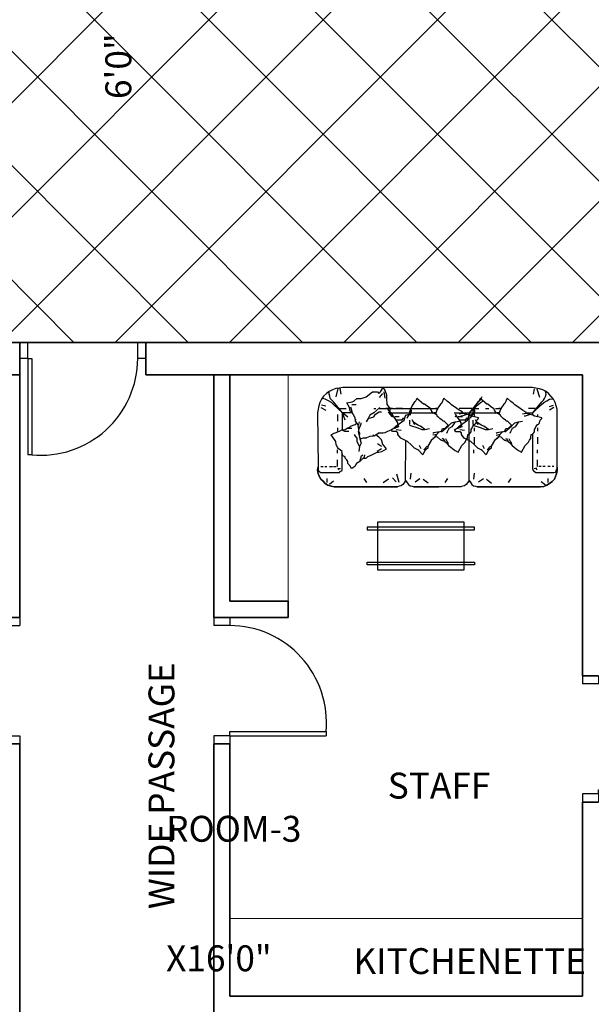
# Model space of a CAD drawing. Units: inches. Extents: x 132383 to 136296, y 19173 to 20900.
# Drawn here: x 133414 to 133591, y 20362 to 20666 of the extents above; entities that cross this region are included whole.
import ezdxf

# ---------------------------------------------------------------- set-up
doc = ezdxf.new("R2010")
doc.units = ezdxf.units.IN
doc.header["$MEASUREMENT"] = 0
for name, color, linetype, lineweight, true_color in [('A-Door', 7, 'Continuous', 25, 0x998b75), ('A-Hatch', 7, 'Continuous', 9, 0xadadad), ('A-Wall', 7, 'Continuous', 35, 0xe06c3e)]:
    doc.layers.add(name, color=color, linetype=linetype, lineweight=lineweight, true_color=true_color)
doc.layers.add('A-Dropline', color=8, linetype='Continuous', lineweight=5)
doc.layers.add('A-Text', color=252, linetype='Continuous', lineweight=25)
doc.layers.add('A-FURNITURE', color=35, linetype='Continuous')
doc.styles.get("Standard").update_dxf_attribs({"font": 'arial.ttf', "height": 12})

# ---------------------------------------------------------------- blocks, each defined once
blk = doc.blocks.new('D1')
for p, q in [((78341.38, 19846.48), (78341.38, 19876.27)), ((78341.38, 19876.27), (78342.62, 19876.27)), ((78342.62, 19846.48), (78342.62, 19876.25)), ((78306.11, 19846.48), (78308.59, 19846.48)), ((78306.11, 19846.48), (78306.11, 19841.51)), ((78308.59, 19846.48), (78308.59, 19841.51)), ((78342.62, 19846.48), (78341.38, 19846.48)), ((78342.62, 19846.48), (78342.62, 19841.51)), ((78342.62, 19846.48), (78345.11, 19846.48)), ((78345.11, 19846.48), (78345.11, 19841.51)), ((78306.11, 19841.51), (78308.59, 19841.51)), ((78342.62, 19841.51), (78345.11, 19841.51))]:
    blk.add_line(p, q)
blk.add_arc((78338.61, 19846.37), 30.02, 84.7063, 179.8051)
blk = doc.blocks.new('sofa 3')
for p, q in [((-36.1875, 33.5625), (-37.125, 33.1875)), ((-37.125, 33.1875), (-36.1875, 33.5625)), ((-35.0625, 33.75), (-36.1875, 33.5625)), ((-36.1875, 33.5625), (-35.0625, 33.75)), ((-13.5, 33.75), (-35.0625, 33.75)), ((-35.0625, 33.75), (-13.5, 33.75)), ((-21.9375, 33.75), (-13.5, 33.75)), ((-13.5, 33.75), (-21.9375, 33.75)), ((-12.9375, 33.5625), (-13.5, 33.75)), ((-12.9375, 33.5625), (-13.5, 33.75)), ((-12.9375, 33.5625), (-13.5, 33.75)), ((-12.9375, 33.5625), (-13.5, 33.75)), ((-12.1875, 33.375), (-12.9375, 33.5625)), ((-12.1875, 33.375), (-12.9375, 33.5625)), ((-12.1875, 33.375), (-12.9375, 33.5625)), ((-12.1875, 33.375), (-12.9375, 33.5625)), ((-9.1875, 33.375), (-8.4375, 33.5625)), ((-9.1875, 33.375), (-8.4375, 33.5625)), ((-9.1875, 33.375), (-8.4375, 33.5625)), ((-9.1875, 33.375), (-8.4375, 33.5625)), ((-8.4375, 33.5625), (-7.875, 33.75)), ((-8.4375, 33.5625), (-7.875, 33.75)), ((-8.4375, 33.5625), (-7.875, 33.75)), ((-8.4375, 33.5625), (-7.875, 33.75)), ((-7.875, 33.75), (8.0625, 33.75)), ((8.0625, 33.75), (-0.375, 33.75)), ((-0.375, 33.75), (8.0625, 33.75)), ((8.0625, 33.75), (-0.375, 33.75)), ((8.625, 33.5625), (8.0625, 33.75)), ((8.625, 33.5625), (8.0625, 33.75)), ((8.625, 33.5625), (8.0625, 33.75)), ((8.625, 33.5625), (8.0625, 33.75)), ((9.375, 33.375), (8.625, 33.5625)), ((9.375, 33.375), (8.625, 33.5625)), ((9.375, 33.375), (8.625, 33.5625)), ((9.375, 33.375), (8.625, 33.5625)), ((12.375, 33.375), (13.125, 33.5625)), ((12.375, 33.375), (13.125, 33.5625)), ((12.375, 33.375), (13.125, 33.5625)), ((12.375, 33.375), (13.125, 33.5625)), ((13.125, 33.5625), (13.6875, 33.75)), ((13.125, 33.5625), (13.6875, 33.75)), ((13.125, 33.5625), (13.6875, 33.75)), ((13.125, 33.5625), (13.6875, 33.75)), ((13.6875, 33.75), (35.25, 33.75)), ((35.25, 33.75), (13.6875, 33.75)), ((35.25, 33.75), (36.1875, 33.5625)), ((36.1875, 33.5625), (35.25, 33.75)), ((36.1875, 33.5625), (37.3125, 33.1875)), ((37.3125, 33.1875), (36.1875, 33.5625)), ((-40.125, 30.1875), (-40.5, 29.25)), ((-40.5, 29.25), (-40.125, 30.1875)), ((-39.75, 31.125), (-40.125, 30.1875)), ((-40.125, 30.1875), (-39.75, 31.125)), ((-39, 31.875), (-39.75, 31.125)), ((-39.75, 31.125), (-39, 31.875)), ((-38.0625, 32.625), (-39, 31.875)), ((-39, 31.875), (-38.0625, 32.625)), ((-37.125, 33.1875), (-38.0625, 32.625)), ((-38.0625, 32.625), (-37.125, 33.1875)), ((-37.5, 30.9375), (-37.5, 32.25)), ((-35.25, 31.875), (-36.75, 33)), ((-24.9375, 30.9375), (-24, 32.25)), ((-16.6875, 31.125), (-18.375, 32.4375)), ((-13.875, 32.0625), (-15.5625, 30.9375)), ((-12.375, 31.125), (-12.5625, 29.0625)), ((-11.625, 33), (-12.1875, 33.375)), ((-11.625, 33), (-12.1875, 33.375)), ((-11.625, 33), (-12.1875, 33.375)), ((-11.625, 33), (-12.1875, 33.375)), ((-11.25, 32.4375), (-11.625, 33)), ((-11.25, 32.4375), (-11.625, 33)), ((-11.25, 32.4375), (-11.625, 33)), ((-11.25, 32.4375), (-11.625, 33)), ((-10.875, 31.875), (-11.25, 32.4375)), ((-10.875, 31.875), (-11.25, 32.4375)), ((-10.875, 31.875), (-11.25, 32.4375)), ((-10.6875, 31.5938), (-11.25, 32.4375)), ((-10.6875, 31.5938), (-10.125, 32.4375)), ((-10.6875, 31.5938), (-10.6875, 8.625)), ((-10.5, 31.875), (-10.125, 32.4375)), ((-10.5, 31.875), (-10.125, 32.4375)), ((-10.5, 31.875), (-10.125, 32.4375)), ((-10.125, 32.4375), (-9.75, 33)), ((-10.125, 32.4375), (-9.75, 33)), ((-10.125, 32.4375), (-9.75, 33)), ((-10.125, 32.4375), (-9.75, 33)), ((-9.75, 33), (-9.1875, 33.375)), ((-9.75, 33), (-9.1875, 33.375)), ((-9.75, 33), (-9.1875, 33.375)), ((-9.75, 33), (-9.1875, 33.375)), ((-3.375, 30.9375), (-2.4375, 32.25)), ((4.875, 31.125), (3.1875, 32.4375)), ((7.6875, 32.0625), (6, 30.9375)), ((9.1875, 31.125), (9, 29.0625)), ((9.9375, 33), (9.375, 33.375)), ((9.9375, 33), (9.375, 33.375)), ((9.9375, 33), (9.375, 33.375)), ((9.9375, 33), (9.375, 33.375)), ((10.3125, 32.4375), (9.9375, 33)), ((10.3125, 32.4375), (9.9375, 33)), ((10.3125, 32.4375), (9.9375, 33)), ((10.3125, 32.4375), (9.9375, 33)), ((10.6875, 31.875), (10.3125, 32.4375)), ((10.6875, 31.875), (10.3125, 32.4375)), ((10.6875, 31.875), (10.3125, 32.4375)), ((10.875, 31.5938), (10.3125, 32.4375)), ((10.875, 31.5938), (11.4375, 32.4375)), ((10.875, 31.5938), (10.875, 18)), ((11.0625, 31.875), (11.4375, 32.4375)), ((11.0625, 31.875), (11.4375, 32.4375)), ((11.0625, 31.875), (11.4375, 32.4375)), ((11.4375, 32.4375), (11.8125, 33)), ((11.4375, 32.4375), (11.8125, 33)), ((11.4375, 32.4375), (11.8125, 33)), ((11.4375, 32.4375), (11.8125, 33)), ((11.8125, 33), (12.375, 33.375)), ((11.8125, 33), (12.375, 33.375)), ((11.8125, 33), (12.375, 33.375)), ((11.8125, 33), (12.375, 33.375)), ((13.125, 32.25), (13.875, 29.4375)), ((14.0625, 32.0625), (15.375, 30.75)), ((16.6875, 31.125), (18.5625, 32.4375)), ((25.125, 30.9375), (24.1875, 32.25)), ((35.4375, 31.875), (36.75, 33)), ((37.3125, 33.1875), (38.25, 32.625)), ((38.25, 32.625), (37.3125, 33.1875)), ((37.6875, 30.9375), (37.6875, 32.25)), ((38.25, 32.625), (39, 31.875)), ((39, 31.875), (38.25, 32.625)), ((39, 31.875), (39.75, 31.125)), ((39.75, 31.125), (39, 31.875)), ((39.75, 31.125), (40.3125, 30.1875)), ((40.3125, 30.1875), (39.75, 31.125)), ((40.3125, 30.1875), (40.6875, 29.25)), ((40.6875, 29.25), (40.3125, 30.1875)), ((-40.5, 29.25), (-40.6875, 28.125)), ((-40.6875, 28.125), (-40.5, 29.25)), ((-40.6875, 27), (-40.6875, 28.125)), ((-40.6875, 28.125), (-40.6875, 27)), ((-40.5, 27.9375), (-40.6875, 27.5625)), ((-40.6875, 27.5625), (-40.6875, 27)), ((-40.6875, 27), (-40.6875, 8.625)), ((-40.6875, 27), (-40.6875, 8.625)), ((-40.3125, 28.3125), (-40.5, 27.9375)), ((-40.125, 28.6875), (-40.3125, 28.3125)), ((-39.5625, 28.875), (-40.125, 28.6875)), ((-39.1875, 28.875), (-39.5625, 28.875)), ((-39.5625, 26.8125), (-39, 26.8125)), ((-38.8125, 28.875), (-39.1875, 28.875)), ((-34.125, 28.875), (-38.8125, 28.875)), ((-38.25, 26.8125), (-37.5, 26.8125)), ((-36.5625, 26.8125), (-35.8125, 26.8125)), ((-35.25, 26.8125), (-34.5, 26.8125)), ((-33.75, 28.875), (-34.125, 28.875)), ((-33.9375, 26.8125), (-33.9375, 24.5625)), ((-33.375, 28.875), (-33.75, 28.875)), ((-33.75, 27.5625), (-33.5625, 27.9375)), ((-33.75, 27.375), (-32.8125, 27.5625)), ((-33, 28.5), (-33.375, 28.875)), ((-32.625, 28.3125), (-33, 28.5)), ((-32.4375, 27.9375), (-32.625, 28.3125)), ((-32.25, 27.5625), (-32.4375, 27.9375)), ((-32.25, 27), (-32.25, 27.5625)), ((-32.25, 15.75), (-32.25, 27)), ((27.5625, 25.875), (28.125, 26.8125)), ((28.125, 26.8125), (29.25, 27.5625)), ((29.25, 27.5625), (29.4375, 27.375)), ((29.4375, 27.375), (29.625, 26.8125)), ((29.625, 26.8125), (30.5625, 25.875)), ((32.625, 28.3125), (32.4375, 27.9375)), ((32.4375, 27.9375), (32.4375, 27.5625)), ((32.4375, 27.5625), (32.4375, 27)), ((32.4375, 27), (32.4375, 22.5)), ((33, 28.5), (32.625, 28.3125)), ((33.375, 28.875), (33, 28.5)), ((33.9375, 27.375), (33, 27.5625)), ((33.75, 28.875), (33.375, 28.875)), ((33.9375, 27.5625), (33.5625, 27.9375)), ((34.3125, 28.875), (33.75, 28.875)), ((34.125, 26.8125), (34.125, 24.5625)), ((38.8125, 28.875), (34.3125, 28.875)), ((35.4375, 26.8125), (34.5, 26.8125)), ((36.75, 26.8125), (35.8125, 26.8125)), ((38.4375, 26.8125), (37.6875, 26.8125)), ((39.375, 28.875), (38.8125, 28.875)), ((39.75, 26.8125), (39, 26.8125)), ((39.75, 28.875), (39.375, 28.875)), ((40.125, 28.6875), (39.75, 28.875)), ((40.5, 28.3125), (40.125, 28.6875)), ((40.6875, 27.9375), (40.5, 28.3125)), ((40.6875, 29.25), (40.875, 28.125)), ((40.875, 28.125), (40.6875, 29.25)), ((40.875, 28.125), (40.6875, 27)), ((40.6875, 27), (40.875, 28.125)), ((40.6875, 27.5625), (40.6875, 27.9375)), ((40.6875, 27), (40.6875, 27.5625)), ((40.875, 8.625), (40.6875, 27)), ((40.875, 8.625), (40.6875, 27)), ((23.8125, 23.4375), (22.875, 23.0625)), ((24.375, 24), (23.8125, 23.4375)), ((25.3125, 24), (24.375, 24)), ((24.9375, 22.875), (25.125, 24)), ((25.125, 24), (25.3125, 24)), ((25.3125, 24), (26.4375, 25.125)), ((26.4375, 25.125), (25.875, 23.25)), ((26.4375, 25.125), (27, 25.5)), ((27, 25.5), (27.5625, 25.875)), ((30.5625, 25.875), (30.5625, 25.5)), ((30.5625, 25.5), (30.5625, 25.125)), ((30.5625, 25.125), (30.9375, 24.5625)), ((30.9375, 24.5625), (31.5, 24)), ((31.5, 24), (31.5, 23.625)), ((31.5, 23.625), (32.25, 23.25)), ((-33.9375, 22.3125), (-33.9375, 21.1875)), ((-28.5, 21.9375), (-29.8125, 19.6875)), ((-27.5625, 21.375), (-28.5, 21.9375)), ((-27.1875, 21.1875), (-27.5625, 21.375)), ((-26.0625, 20.25), (-27.1875, 21.1875)), ((-25.3125, 19.6875), (-26.0625, 20.25)), ((-18.1875, 20.625), (-17.25, 21.375)), ((-18.1875, 19.875), (-18.1875, 20.625)), ((-16.875, 21.1875), (-18, 19.875)), ((-17.25, 21.375), (-16.5, 22.875)), ((-16.5, 22.875), (-15.1875, 21.375)), ((-15.9375, 20.8125), (-15.375, 19.6875)), ((-15.1875, 21.375), (-14.8125, 21.1875)), ((-14.8125, 21.1875), (-13.6875, 20.625)), ((-13.6875, 20.625), (-12.5625, 19.5)), ((-12.375, 22.3125), (-12.375, 21.1875)), ((-6.9375, 21.9375), (-8.25, 19.6875)), ((-6, 21.375), (-6.9375, 21.9375)), ((-5.625, 21.1875), (-6, 21.375)), ((-4.5, 20.25), (-5.625, 21.1875)), ((-3.75, 19.6875), (-4.5, 20.25)), ((3.375, 20.625), (4.3125, 21.375)), ((3.375, 19.875), (3.375, 20.625)), ((4.6875, 21.1875), (3.5625, 19.875)), ((4.3125, 21.375), (5.0625, 22.875)), ((5.0625, 22.875), (6.375, 21.375)), ((5.625, 20.8125), (6.1875, 19.6875)), ((6.375, 21.375), (6.75, 21.1875)), ((6.75, 21.1875), (7.875, 20.625)), ((7.875, 20.625), (9, 19.5)), ((18.9375, 21.75), (17.4375, 20.8125)), ((17.4375, 20.8125), (18.75, 19.125)), ((20.0625, 21.9375), (18.9375, 21.75)), ((19.125, 20.8125), (20.625, 21.75)), ((20.625, 21.9375), (20.0625, 21.9375)), ((22.875, 23.0625), (20.625, 21.9375)), ((23.4375, 23.25), (23.4375, 23.25)), ((25.875, 23.25), (25.5, 22.875)), ((26.625, 20.0625), (26.8125, 21.75)), ((32.25, 23.25), (32.625, 21.9375)), ((32.625, 21.9375), (32.4375, 21.75)), ((32.4375, 21.75), (33.1875, 21.1875)), ((33.1875, 21.1875), (33.75, 20.8125)), ((33.75, 20.8125), (34.125, 20.25)), ((34.125, 22.3125), (34.125, 21.1875)), ((34.125, 20.25), (34.5, 19.5)), ((-33.9375, 16.875), (-33.9375, 19.125)), ((-31.6875, 16.875), (-31.875, 15.9375)), ((-31.3125, 17.8125), (-31.6875, 17.25)), ((-31.6875, 17.25), (-31.6875, 16.875)), ((-30.9375, 18.5625), (-31.3125, 17.8125)), ((-30, 19.5), (-30.9375, 18.5625)), ((-29.8125, 19.6875), (-30, 19.5)), ((-25.3125, 19.6875), (-25.125, 18.75)), ((-24.5625, 18.75), (-25.3125, 19.6875)), ((-25.125, 18.75), (-24.75, 18.375)), ((-24.75, 18.375), (-24.375, 17.4375)), ((-24, 18.375), (-24.5625, 18.75)), ((-23.4375, 17.4375), (-24, 18.375)), ((-24, 18.375), (-22.875, 18)), ((-23.0625, 17.25), (-23.4375, 17.4375)), ((-22.875, 18), (-22.5, 17.8125)), ((-22.5, 17.8125), (-21.5625, 16.875)), ((-21.5625, 16.875), (-20.4375, 16.6875)), ((-21.1875, 15.9375), (-20.625, 16.875)), ((-20.625, 16.875), (-20.25, 17.25)), ((-20.25, 17.25), (-19.3125, 18)), ((-20.0625, 17.25), (-19.875, 17.25)), ((-19.3125, 18), (-18.1875, 19.875)), ((-12.5625, 19.5), (-11.25, 18.375)), ((-12.375, 16.875), (-12.375, 19.125)), ((-11.25, 18.375), (-9, 17.25)), ((-10.125, 16.875), (-10.3125, 15.9375)), ((-9.75, 17.8125), (-10.125, 17.25)), ((-10.125, 17.25), (-10.125, 16.875)), ((-9.375, 18.5625), (-9.75, 17.8125)), ((-8.4375, 19.5), (-9.375, 18.5625)), ((-9, 17.25), (-8.0625, 15.9375)), ((-8.25, 19.6875), (-8.4375, 19.5)), ((-3.75, 19.6875), (-3.5625, 18.75)), ((-3, 18.75), (-3.75, 19.6875)), ((-3.5625, 18.75), (-3.1875, 18.375)), ((-3.1875, 18.375), (-2.8125, 17.4375)), ((-2.4375, 18.375), (-3, 18.75)), ((-1.875, 17.4375), (-2.4375, 18.375)), ((-2.4375, 18.375), (-1.3125, 18)), ((-1.5, 17.25), (-1.875, 17.4375)), ((-1.3125, 18), (-0.9375, 17.8125)), ((-0.9375, 17.8125), (0, 16.875)), ((0, 16.875), (1.125, 16.6875)), ((0.375, 15.9375), (0.9375, 16.875)), ((0.9375, 16.875), (1.3125, 17.25)), ((1.3125, 17.25), (2.25, 18)), ((1.5, 17.25), (1.6875, 17.25)), ((2.25, 18), (3.375, 19.875)), ((9, 19.5), (10.3125, 18.375)), ((10.3125, 18.375), (12.5625, 17.25)), ((12.5625, 17.25), (13.5, 15.9375)), ((18.75, 19.125), (18.75, 18.9375)), ((18.75, 18.9375), (19.125, 17.8125)), ((19.125, 20.0625), (20.4375, 19.125)), ((19.125, 17.8125), (20.0625, 16.875)), ((20.0625, 16.875), (21, 16.125)), ((23.0625, 16.6875), (23.625, 16.875)), ((23.625, 16.875), (24.1875, 17.0625)), ((24.1875, 17.0625), (24.375, 17.25)), ((24.375, 17.25), (25.3125, 17.25)), ((25.3125, 17.25), (26.0625, 17.4375)), ((26.0625, 18.9375), (26.625, 20.0625)), ((26.4375, 17.4375), (26.0625, 18.9375)), ((26.0625, 17.4375), (26.25, 17.4375)), ((26.25, 17.4375), (26.625, 16.5)), ((27, 15), (26.4375, 17.4375)), ((26.625, 20.0625), (27.375, 18.375)), ((27.375, 18.375), (27.375, 17.25)), ((27.375, 17.25), (27.9375, 16.5)), ((34.5, 19.5), (34.6875, 18.375)), ((34.6875, 18.375), (34.875, 18)), ((34.875, 18), (36.1875, 16.125)), ((-33.9375, 13.6875), (-33.9375, 14.8125)), ((-33.1875, 13.875), (-33.375, 13.3125)), ((-33, 14.25), (-33.1875, 13.875)), ((-32.25, 15.9375), (-33, 15)), ((-33, 15), (-33, 14.25)), ((-31.875, 15.9375), (-32.25, 15.9375)), ((-26.4375, 13.3125), (-25.3125, 13.875)), ((-25.3125, 13.875), (-24.75, 15)), ((-22.875, 15), (-25.125, 13.125)), ((-24, 13.875), (-25.125, 12.75)), ((-24.75, 15), (-24.5625, 15.5625)), ((-23.25, 13.875), (-24, 13.875)), ((-22.875, 14.8125), (-23.25, 13.875)), ((-22.125, 15), (-22.875, 14.8125)), ((-21.1875, 15.9375), (-22.125, 15)), ((-22.125, 15), (-20.25, 15.375)), ((-20.8125, 15.9375), (-21.1875, 15.9375)), ((-19.875, 16.125), (-20.8125, 15.9375)), ((-20.25, 15.375), (-19.875, 15.5625)), ((-17.25, 14.25), (-18.75, 13.875)), ((-16.125, 14.25), (-17.25, 14.25)), ((-17.25, 14.25), (-15.75, 13.125)), ((-14.8125, 13.6875), (-16.125, 14.25)), ((-12, 12.75), (-14.8125, 13.6875)), ((-12.375, 13.6875), (-12.375, 14.8125)), ((-11.625, 13.875), (-11.8125, 13.3125)), ((-11.4375, 14.25), (-11.625, 13.875)), ((-10.6875, 15.9375), (-11.4375, 15)), ((-11.4375, 15), (-11.4375, 14.25)), ((-10.3125, 15.9375), (-10.6875, 15.9375)), ((-7.5, 14.25), (-9.1875, 14.4375)), ((-8.25, 13.3125), (-5.8125, 14.25)), ((-6.9375, 13.875), (-8.25, 12.75)), ((-8.0625, 15.9375), (-8.0625, 15.375)), ((-8.0625, 15.375), (-7.5, 15)), ((-7.5, 15), (-6.1875, 15)), ((-5.8125, 14.4375), (-7.3125, 13.125)), ((-6.1875, 15), (-5.8125, 14.4375)), ((-5.8125, 14.25), (-5.625, 14.4375)), ((-4.875, 13.3125), (-3.75, 13.875)), ((-3.75, 13.875), (-3.1875, 15)), ((-1.3125, 15), (-3.5625, 13.125)), ((-2.4375, 13.875), (-3.5625, 12.75)), ((-3.1875, 15), (-3, 15.5625)), ((-1.6875, 13.875), (-2.4375, 13.875)), ((-1.3125, 14.8125), (-1.6875, 13.875)), ((-0.5625, 15), (-1.3125, 14.8125)), ((0.375, 15.9375), (-0.5625, 15)), ((-0.5625, 15), (1.3125, 15.375)), ((0.75, 15.9375), (0.375, 15.9375)), ((1.6875, 16.125), (0.75, 15.9375)), ((1.3125, 15.375), (1.6875, 15.5625)), ((4.3125, 14.25), (2.8125, 13.875)), ((5.4375, 14.25), (4.3125, 14.25)), ((4.3125, 14.25), (5.8125, 13.125)), ((6.75, 13.6875), (5.4375, 14.25)), ((9.5625, 12.75), (6.75, 13.6875)), ((14.0625, 14.25), (12.375, 14.4375)), ((13.3125, 13.3125), (15.75, 14.25)), ((14.625, 13.875), (13.3125, 12.75)), ((13.5, 15.9375), (13.5, 15.375)), ((13.5, 15.375), (14.0625, 15)), ((14.0625, 15), (15.375, 15)), ((15.75, 14.4375), (14.25, 13.125)), ((15.375, 15), (15.75, 14.4375)), ((15.75, 14.25), (15.9375, 14.4375)), ((15.9375, 14.4375), (17.0625, 15)), ((17.0625, 15), (18, 15.375)), ((18, 15.375), (18.5625, 15.5625)), ((18.5625, 15.5625), (18.9375, 15.5625)), ((18.9375, 15.5625), (20.25, 15.5625)), ((20.0625, 15.5625), (21.5625, 16.5)), ((20.25, 15.5625), (20.0625, 15.5625)), ((21.5625, 16.5), (21.9375, 16.125)), ((21.9375, 16.5), (23.0625, 16.6875)), ((21.9375, 16.125), (21.9375, 16.5)), ((26.8125, 14.25), (26.0625, 12.375)), ((26.625, 16.5), (26.4375, 15.5625)), ((26.4375, 15.5625), (26.8125, 15)), ((26.8125, 15), (26.8125, 14.25)), ((26.8125, 14.25), (27, 12.75)), ((27.9375, 16.5), (28.3125, 15.9375)), ((29.8125, 13.875), (29.25, 13.875)), ((30.75, 13.875), (29.8125, 13.875)), ((30.75, 13.875), (29.8125, 13.3125)), ((31.125, 14.8125), (30.1875, 14.8125)), ((31.5, 14.25), (30.75, 13.875)), ((31.6875, 14.8125), (31.125, 14.8125)), ((32.625, 14.4375), (31.5, 14.25)), ((32.625, 14.4375), (31.6875, 14.8125)), ((32.4375, 14.4375), (32.4375, 8.625)), ((33.375, 14.8125), (32.625, 14.4375)), ((34.875, 15.375), (33.375, 14.8125)), ((34.125, 13.6875), (34.125, 14.8125)), ((35.25, 15.5625), (34.875, 15.375)), ((36.1875, 16.125), (35.25, 15.5625)), ((-34.875, 11.0625), (-35.4375, 10.5)), ((-35.4375, 10.5), (-35.4375, 10.3125)), ((-35.4375, 10.3125), (-34.125, 9.9375)), ((-34.5, 12.1875), (-34.875, 11.0625)), ((-34.3125, 12.375), (-34.5, 12.1875)), ((-33.9375, 12.5625), (-34.3125, 12.375)), ((-33.375, 13.3125), (-33.9375, 12.5625)), ((-27.5625, 11.625), (-28.875, 11.4375)), ((-27.5625, 11.625), (-26.4375, 13.3125)), ((-26.25, 12), (-27.5625, 11.625)), ((-25.125, 13.125), (-26.25, 12)), ((-25.125, 12.75), (-24.9375, 12.5625)), ((-24.9375, 12.5625), (-24.5625, 12.1875)), ((-24.5625, 12.1875), (-23.8125, 11.4375)), ((-23.8125, 11.4375), (-23.4375, 11.4375)), ((-23.4375, 11.4375), (-23.0625, 11.0625)), ((-23.0625, 11.0625), (-22.3125, 10.5)), ((-22.3125, 10.5), (-21.75, 9.9375)), ((-15.75, 13.125), (-14.8125, 12.75)), ((-14.8125, 12.75), (-13.6875, 12)), ((-13.3125, 11.0625), (-13.875, 10.5)), ((-13.875, 10.5), (-13.875, 10.3125)), ((-13.875, 10.3125), (-12.5625, 9.9375)), ((-12.75, 10.875), (-13.6875, 12.5625)), ((-13.6875, 12), (-13.3125, 11.625)), ((-12.9375, 12.1875), (-13.3125, 11.0625)), ((-12.75, 12.375), (-12.9375, 12.1875)), ((-12.375, 12.5625), (-12.75, 12.375)), ((-11.8125, 13.3125), (-12.375, 12.5625)), ((-12, 11.0625), (-12, 12.5625)), ((-11.25, 9.9375), (-11.0625, 10.5)), ((-10.125, 11.0625), (-10.5, 9.9375)), ((-8.625, 12.1875), (-10.125, 11.0625)), ((-9.9375, 10.3125), (-9.1875, 11.25)), ((-9.1875, 11.0625), (-7.3125, 11.0625)), ((-7.3125, 13.125), (-8.625, 12.1875)), ((-7.875, 12.1875), (-8.25, 13.3125)), ((-7.875, 12), (-7.875, 12.1875)), ((-6.9375, 10.5), (-7.875, 12)), ((-6, 11.625), (-7.3125, 11.4375)), ((-6.5625, 9.9375), (-6.9375, 10.5)), ((-6, 11.625), (-4.875, 13.3125)), ((-4.6875, 12), (-6, 11.625)), ((-3.5625, 13.125), (-4.6875, 12)), ((-3.5625, 12.75), (-3.375, 12.5625)), ((-3.375, 12.5625), (-3, 12.1875)), ((-3, 12.1875), (-2.25, 11.4375)), ((-2.25, 11.4375), (-1.875, 11.4375)), ((-1.875, 11.4375), (-1.5, 11.0625)), ((-1.5, 11.0625), (-0.75, 10.5)), ((-0.75, 10.5), (-0.1875, 9.9375)), ((5.8125, 13.125), (6.75, 12.75)), ((6.75, 12.75), (7.875, 12)), ((8.8125, 10.875), (7.875, 12.5625)), ((7.875, 12), (8.25, 11.625)), ((9.5625, 11.0625), (9.5625, 12.5625)), ((10.3125, 9.9375), (10.5, 10.5)), ((11.4375, 11.0625), (11.0625, 9.9375)), ((12.9375, 12.1875), (11.4375, 11.0625)), ((11.625, 10.3125), (12.375, 11.25)), ((12.375, 11.0625), (14.25, 11.0625)), ((14.25, 13.125), (12.9375, 12.1875)), ((13.6875, 12.1875), (13.3125, 13.3125)), ((13.6875, 12), (13.6875, 12.1875)), ((14.625, 10.5), (13.6875, 12)), ((15, 9.9375), (14.625, 10.5)), ((23.625, 10.5), (21.75, 9.9375)), ((23.0625, 9.375), (23.625, 10.5)), ((23.625, 10.5), (24.375, 11.625)), ((26.0625, 12.375), (26.0625, 12)), ((26.8125, 12.5625), (26.625, 11.625)), ((27, 12.75), (26.8125, 12.5625)), ((27, 12.75), (27.5625, 12)), ((28.125, 12.5625), (27.375, 12)), ((27.5625, 12), (27.9375, 11.4375)), ((27.75, 11.0625), (27.9375, 10.875)), ((27.9375, 11.4375), (28.125, 10.3125)), ((29.625, 13.125), (28.125, 12.5625)), ((28.125, 10.3125), (29.25, 8.25)), ((29.8125, 13.3125), (29.625, 13.125)), ((30.5625, 10.125), (32.4375, 8.625)), ((31.5, 11.0625), (32.4375, 8.625)), ((34.125, 9.1875), (34.125, 11.4375)), ((-40.6875, 8.625), (-40.6875, 7.3125)), ((-40.6875, 8.625), (-40.6875, 7.3125)), ((-40.6875, 7.3125), (-40.3125, 6.1875)), ((-40.6875, 7.3125), (-40.3125, 6.1875)), ((-39.5625, 6.75), (-38.0625, 7.6875)), ((-32.4375, 8.625), (-35.4375, 4.875)), ((-32.4375, 8.625), (-35.25, 5.8125)), ((-34.125, 9.9375), (-33, 9.75)), ((-33.9375, 9.1875), (-33.9375, 9.75)), ((-33.1875, 7.125), (-30.9375, 7.125)), ((-33, 9.75), (-32.4375, 9.375)), ((-32.4375, 9.375), (-31.5, 9.1875)), ((-32.4375, 9.375), (-32.4375, 8.625)), ((-30.1875, 8.625), (-32.4375, 8.625)), ((-31.5, 9.1875), (-29.8125, 9.75)), ((-31.5, 9.1875), (-30.375, 8.8125)), ((-30.375, 8.8125), (-30, 8.8125)), ((-30.375, 8.8125), (-29.625, 8.0625)), ((-30, 8.8125), (-28.875, 9)), ((-29.625, 8.0625), (-30, 8.25)), ((-29.8125, 9.75), (-29.4375, 9.75)), ((-29.625, 8.0625), (-28.875, 7.6875)), ((-28.875, 7.6875), (-28.125, 7.125)), ((-28.6875, 7.5), (-28.6875, 7.5)), ((-28.125, 7.125), (-26.25, 5.8125)), ((-22.5, 5.625), (-21.75, 6.75)), ((-21.75, 9.9375), (-21.5625, 9.9375)), ((-21.75, 6.75), (-21.1875, 8.0625)), ((-21.5625, 9.9375), (-21.375, 9.375)), ((-21.5625, 7.125), (-20.8125, 7.125)), ((-21.375, 9.375), (-20.0625, 8.625)), ((-21.1875, 8.0625), (-20.8125, 9)), ((-21, 8.625), (-20.25, 8.625)), ((-19.6875, 7.125), (-21, 7.125)), ((-11.8125, 8.625), (-20.9625, 8.625)), ((-5.625, 8.625), (-20.9625, 8.625)), ((-20.0625, 8.625), (-20.0625, 8.8125)), ((-20.0625, 8.8125), (-19.3125, 7.6875)), ((-20.0625, 8.625), (-20.0625, 8.625)), ((-19.3125, 7.6875), (-19.125, 7.125)), ((-19.125, 7.125), (-18.75, 6.9375)), ((-18.75, 6.9375), (-18, 6.375)), ((-16.3125, 7.125), (-17.4375, 7.125)), ((-11.8125, 7.125), (-14.0625, 7.125)), ((-10.875, 8.625), (-13.875, 4.875)), ((-10.875, 8.625), (-13.6875, 5.8125)), ((-12.75, 6.375), (-12.375, 7.125)), ((-12.5625, 9.9375), (-11.4375, 9.75)), ((-12.5625, 8.0625), (-12.375, 8.625)), ((-12.375, 7.125), (-12.5625, 8.0625)), ((-12.375, 9.1875), (-12.375, 9.75)), ((-12.375, 8.625), (-12.1875, 9.375)), ((-12.375, 7.125), (-12, 8.25)), ((-12, 8.25), (-11.8125, 9)), ((-11.8125, 9), (-11.25, 9.9375)), ((-10.6875, 9.375), (-11.8125, 9)), ((-11.625, 7.125), (-9.375, 7.125)), ((-11.4375, 9.75), (-10.875, 9.375)), ((-10.875, 9.375), (-9.9375, 9.1875)), ((-10.875, 9.375), (-10.875, 8.625)), ((-8.625, 8.625), (-10.875, 8.625)), ((-10.5, 9.9375), (-10.6875, 9.375)), ((-9.9375, 9.1875), (-8.25, 9.75)), ((-9.9375, 9.1875), (-8.8125, 8.8125)), ((-9.5625, 7.125), (-8.4375, 7.125)), ((-9.5625, 7.125), (-7.3125, 7.125)), ((-8.8125, 8.8125), (-8.4375, 8.8125)), ((-8.8125, 8.8125), (-8.0625, 8.0625)), ((-8.4375, 9.9375), (-6.9375, 9.9375)), ((-8.4375, 8.8125), (-7.3125, 9)), ((-8.0625, 8.0625), (-8.4375, 8.25)), ((-8.25, 9.75), (-7.875, 9.75)), ((-8.0625, 8.0625), (-7.3125, 7.6875)), ((-7.3125, 7.6875), (-6.5625, 7.125)), ((-7.125, 7.5), (-7.125, 7.5)), ((-5.8125, 9.75), (-6.5625, 9.9375)), ((-6, 9), (-6.5625, 9.9375)), ((-6.5625, 7.125), (-4.6875, 5.8125)), ((-0.9375, 5.625), (-0.1875, 6.75)), ((-0.1875, 9.9375), (0, 9.9375)), ((-0.1875, 6.75), (0.375, 8.0625)), ((19.875, 7.125), (-0.0268, 7.125)), ((0, 9.9375), (0.1875, 9.375)), ((0, 7.125), (0.75, 7.125)), ((0.1875, 9.375), (1.5, 8.625)), ((0.375, 8.0625), (0.75, 9)), ((0.5625, 8.625), (1.3125, 8.625)), ((1.875, 7.125), (0.5625, 7.125)), ((9.75, 8.625), (0.6, 8.625)), ((15.9375, 8.625), (0.6, 8.625)), ((1.5, 8.625), (1.5, 8.8125)), ((1.5, 8.8125), (2.25, 7.6875)), ((1.5, 8.625), (1.5, 8.625)), ((2.25, 7.6875), (2.4375, 7.125)), ((2.4375, 7.125), (2.8125, 6.9375)), ((2.8125, 6.9375), (3.5625, 6.375)), ((5.25, 7.125), (4.125, 7.125)), ((9.75, 7.125), (7.5, 7.125)), ((8.8125, 6.375), (9.1875, 7.125)), ((9, 8.0625), (9.1875, 8.625)), ((9.1875, 7.125), (9, 8.0625)), ((9.1875, 8.625), (9.375, 9.375)), ((9.1875, 7.125), (9.5625, 8.25)), ((9.5625, 8.25), (9.75, 9)), ((9.75, 9), (10.3125, 9.9375)), ((10.875, 9.375), (9.75, 9)), ((11.0625, 9.9375), (10.875, 9.375)), ((12, 7.125), (13.125, 7.125)), ((12, 7.125), (14.25, 7.125)), ((13.125, 9.9375), (14.625, 9.9375)), ((15.75, 9.75), (15, 9.9375)), ((15.5625, 9), (15, 9.9375)), ((15.375, 7.125), (16.3125, 7.125)), ((16.3125, 8.25), (15.5625, 9)), ((16.3125, 9), (15.75, 9.75)), ((16.875, 8.25), (16.3125, 9)), ((16.3125, 7.125), (16.3125, 8.25)), ((16.3125, 8.25), (16.875, 7.5)), ((16.5, 6.75), (16.3125, 7.125)), ((16.5, 7.125), (17.625, 7.125)), ((17.25, 5.8125), (16.5, 6.75)), ((16.875, 7.5), (17.25, 7.125)), ((19.875, 8.25), (19.125, 8.25)), ((19.6875, 6.75), (21.75, 8.625)), ((21.1875, 9), (19.875, 8.25)), ((21.75, 7.125), (21, 7.125)), ((21.75, 9.9375), (21.1875, 9)), ((21.75, 8.625), (23.0625, 9.375)), ((29.0625, 8.625), (32.4375, 8.625)), ((29.25, 8.25), (29.8125, 8.0625)), ((29.625, 6.5625), (29.25, 8.0625)), ((29.8125, 8.0625), (30, 6.75)), ((30, 6.75), (30.9375, 5.25)), ((33.375, 7.125), (31.125, 7.125)), ((32.4375, 8.625), (35.4375, 5.8125)), ((32.4375, 8.625), (35.4375, 4.875)), ((39.75, 6.75), (38.0625, 7.6875)), ((40.5, 6.1875), (40.6875, 7.3125)), ((40.5, 6.1875), (40.6875, 7.3125)), ((40.6875, 7.3125), (40.875, 8.625)), ((40.6875, 7.3125), (40.875, 8.625)), ((-40.3125, 6.1875), (-39.9375, 5.0625)), ((-40.3125, 6.1875), (-39.9375, 5.0625)), ((-39.9375, 5.0625), (-39.375, 3.9375)), ((-39.9375, 5.0625), (-39.375, 3.9375)), ((-38.0625, 6.375), (-39.375, 6)), ((-39.375, 3.9375), (-38.625, 3)), ((-39.375, 3.9375), (-38.625, 3)), ((-38.0625, 3.9375), (-39.1875, 3.75)), ((-37.125, 4.5), (-38.0625, 3.9375)), ((-36.1875, 5.0625), (-37.125, 4.5)), ((-36.375, 3.75), (-36.75, 3)), ((-36, 4.3125), (-36.375, 3.75)), ((-35.25, 5.8125), (-36.1875, 5.0625)), ((-35.4375, 4.875), (-36, 4.3125)), ((-26.25, 5.8125), (-25.6875, 5.25)), ((-25.6875, 5.25), (-24.9375, 4.6875)), ((-24.9375, 4.6875), (-23.625, 3.5625)), ((-23.625, 3.5625), (-22.875, 5.4375)), ((-22.875, 5.4375), (-22.5, 5.625)), ((-18, 6.375), (-17.0625, 5.625)), ((-17.0625, 5.625), (-16.6875, 5.625)), ((-16.6875, 5.625), (-14.4375, 3.75)), ((-14.625, 5.0625), (-15.5625, 4.5)), ((-14.8125, 3.75), (-15.1875, 3)), ((-14.4375, 4.3125), (-14.8125, 3.75)), ((-13.6875, 5.8125), (-14.625, 5.0625)), ((-14.4375, 3.75), (-13.875, 4.875)), ((-13.875, 4.875), (-14.4375, 4.3125)), ((-13.875, 4.875), (-13.6875, 4.875)), ((-13.6875, 4.875), (-12.75, 6.375)), ((-4.6875, 5.8125), (-4.125, 5.25)), ((-4.125, 5.25), (-3.375, 4.6875)), ((-3.375, 4.6875), (-2.0625, 3.5625)), ((-2.0625, 3.5625), (-1.3125, 5.4375)), ((-1.3125, 5.4375), (-0.9375, 5.625)), ((3.5625, 6.375), (4.5, 5.625)), ((4.5, 5.625), (4.875, 5.625)), ((4.875, 5.625), (7.125, 3.75)), ((7.125, 3.75), (7.6875, 4.875)), ((7.6875, 4.875), (7.875, 4.875)), ((7.875, 4.875), (8.8125, 6.375)), ((17.4375, 3.75), (17.25, 5.8125)), ((17.4375, 2.4375), (17.4375, 3.75)), ((18.375, 1.5), (18, 3.5625)), ((18.75, 2.0625), (19.875, 3.375)), ((26.0625, 3.75), (24.375, 3.1875)), ((27.5625, 3.75), (26.0625, 3.75)), ((28.5, 4.6875), (27.5625, 3.75)), ((29.25, 5.8125), (27.75, 5.8125)), ((29.0625, 4.875), (28.5, 4.6875)), ((30.9375, 5.25), (29.0625, 4.875)), ((35.4375, 5.8125), (36.1875, 5.0625)), ((35.4375, 4.875), (36, 4.3125)), ((36, 4.3125), (36.5625, 3.75)), ((36.1875, 5.0625), (37.125, 4.5)), ((36.5625, 3.75), (36.75, 3)), ((37.125, 4.5), (38.25, 3.9375)), ((38.0625, 6.375), (39.5625, 6)), ((38.25, 3.9375), (39.1875, 3.75)), ((38.8125, 3), (39.5625, 3.9375)), ((38.8125, 3), (39.5625, 3.9375)), ((39.5625, 3.9375), (40.125, 5.0625)), ((39.5625, 3.9375), (40.125, 5.0625)), ((40.125, 5.0625), (40.5, 6.1875)), ((40.125, 5.0625), (40.5, 6.1875)), ((-38.625, 3), (-37.875, 2.0625)), ((-38.625, 3), (-37.875, 2.0625)), ((-37.875, 2.0625), (-36.9375, 1.3125)), ((-37.875, 2.0625), (-36.9375, 1.3125)), ((-36.75, 3), (-36.9375, 2.25)), ((-36.9375, 2.25), (-36.75, 1.3125)), ((-36.9375, 1.3125), (-35.8125, 0.75)), ((-36.9375, 1.3125), (-35.8125, 0.75)), ((-35.8125, 0.75), (-34.6875, 0.375)), ((-35.8125, 0.75), (-34.6875, 0.375)), ((-33.75, 0.375), (-34.6875, 3.1875)), ((-34.6875, 0.375), (-33.375, 0.1875)), ((-34.6875, 0.375), (-33.375, 0.1875)), ((-33.375, 0.1875), (-32.25, 0)), ((-33.375, 0.1875), (-32.25, 0)), ((-32.625, 2.25), (-33, 0.375)), ((-32.25, 0), (32.25, 0)), ((-10.6875, 0), (32.25, 0)), ((18.1875, 0.375), (17.4375, 2.4375)), ((18.75, 0.375), (18.1875, 0.375)), ((19.5, 1.5), (18.75, 0.375)), ((20.0625, 2.0625), (19.5, 1.5)), ((20.4375, 1.5), (20.0625, 2.0625)), ((22.125, 1.5), (20.4375, 1.5)), ((24.375, 3.1875), (22.125, 1.5)), ((32.25, 0), (33.5625, 0.1875)), ((32.25, 0), (33.5625, 0.1875)), ((32.8125, 2.25), (33.1875, 0.375)), ((33.5625, 0.1875), (34.6875, 0.375)), ((33.5625, 0.1875), (34.6875, 0.375)), ((33.9375, 0.375), (34.6875, 3.1875)), ((34.6875, 0.375), (35.8125, 0.75)), ((34.6875, 0.375), (35.8125, 0.75)), ((35.8125, 0.75), (36.9375, 1.3125)), ((35.8125, 0.75), (36.9375, 1.3125)), ((36.75, 3), (36.9375, 2.25)), ((36.9375, 2.25), (36.9375, 1.3125)), ((36.9375, 1.3125), (37.875, 2.0625)), ((36.9375, 1.3125), (37.875, 2.0625)), ((37.875, 2.0625), (38.8125, 3)), ((37.875, 2.0625), (38.8125, 3))]:
    blk.add_line(p, q)
blk = doc.blocks.new('TABLE')
for points in [[(1.54, 3.2), (1.54, -29.95), (2.39, -29.95), (2.39, 3.2)], [(13.18, 3.2), (13.18, -29.95), (12.32, -29.95), (12.32, 3.2)], [(14.72, 0), (0, 0), (0, -26.73), (14.72, -26.73)]]:
    blk.add_lwpolyline(points, close=True)

msp = doc.modelspace()

# ---------------------------------------------------------------- hatches: boundary and pattern name
at = {"layer": 'A-Hatch'}
h = msp.add_hatch(dxfattribs=at)
h.set_pattern_fill('ANSI37', color=256, scale=200, style=0)
h.set_pattern_definition([(45, (11054.928, 1415.28), (-17.6776695, 17.6776695), []), (135, (11054.928, 1415.28), (-17.6776695, -17.6776695), [])])
h.paths.add_polyline_path([(133531.28, 20773.59), (133531.28, 20891.59), (133357.28, 20891.59), (133357.28, 20773.59), (133246.28, 20773.59), (133246.28, 20566.59), (133251.28, 20566.59), (133414.28, 20566.59), (133416.76, 20566.59), (133453.28, 20566.59), (133642.28, 20566.59), (133642.28, 20773.59)])

# ---------------------------------------------------------------- linework, layer by layer
at = {"layer": 'A-Dropline'}
for p, q in [((133497.28, 20486.59), (133497.28, 20556.59)), ((133479.28, 20388.59), (133588.28, 20388.59))]:
    msp.add_line(p, q, dxfattribs=at)
at = {"layer": 'A-Wall'}
for p, q in [((133165.28, 20566.59), (133414.28, 20566.59)), ((133414.28, 20481.59), (133414.28, 20566.59)), ((133453.28, 20566.59), (133414.28, 20566.59)), ((133453.28, 20556.59), (133453.28, 20566.59)), ((133453.28, 20566.59), (133723.28, 20566.59)), ((133175.28, 20556.59), (133414.28, 20556.59)), ((133453.28, 20556.59), (133588.28, 20556.59)), ((133474.28, 20481.59), (133474.28, 20556.59)), ((133479.28, 20486.59), (133479.28, 20556.59)), ((133588.28, 20463.59), (133588.28, 20556.59)), ((133497.28, 20486.59), (133479.28, 20486.59)), ((133497.28, 20486.59), (133497.28, 20481.59)), ((133391.28, 20481.59), (133414.28, 20481.59)), ((133479.28, 20481.59), (133474.28, 20481.59)), ((133497.28, 20481.59), (133474.28, 20481.59)), ((133593.28, 20463.59), (133588.28, 20463.59)), ((133409.28, 20442.59), (133414.28, 20442.59)), ((133414.28, 20442.59), (133414.28, 20359.59)), ((133474.28, 20281.59), (133474.28, 20442.59)), ((133479.28, 20442.59), (133474.28, 20442.59)), ((133479.28, 20364.59), (133479.28, 20442.59)), ((133588.28, 20364.59), (133588.28, 20424.59)), ((133593.28, 20424.59), (133588.28, 20424.59)), ((133414.28, 20281.59), (133414.28, 20364.59)), ((133588.28, 20364.59), (133479.28, 20364.59))]:
    msp.add_line(p, q, dxfattribs=at)

# ---------------------------------------------------------------- block references
at = {"layer": 'A-Door'}
for p, rotation in [((211759.39, 40408.1), 180), ((113632.77, 98787.7), 270), ((113746.77, 98769.7), 270)]:
    msp.add_blockref('D1', p, dxfattribs=dict(at, rotation=rotation))
at = {"layer": 'A-Door', "xscale": -1, "rotation": 90}
msp.add_blockref('D1', (153255.79, 98787.7), dxfattribs=at)
at = {"layer": 'A-FURNITURE', "xscale": 0.9085757961219388, "yscale": 0.9085757955908776, "zscale": 0.9085757961783542, "rotation": 179.964708071203}
msp.add_blockref('sofa 3', (133543.54, 20552.62), dxfattribs=at)
at = {"layer": 'A-FURNITURE', "rotation": 270}
msp.add_blockref('TABLE', (133551.69, 20511.04), dxfattribs=at)

# ---------------------------------------------------------------- texts
at = {"layer": 'A-Text', "insert": (133440.79, 20391.47), "char_height": 8, "attachment_point": 1, "rotation": 90}
msp.add_mtext_dynamic_manual_height_columns('\\pi31.284;6\'0" WIDE PASSAGE', width=168.8877, gutter_width=25, heights=[0], dxfattribs=at)
at = {"layer": 'A-Text', "char_height": 8, "attachment_point": 1}
for s, width, insert in [('\\pi30.258;STAFF ROOM-2\\P\\pi53.748;LIVING \\P\\pi44.885;9\'1" X16\'0"', 142.6221, (133286.03, 20433.65)), ('\\pi30.217;STAFF ROOM-3\\P\\pi53.748;LIVING \\P\\pi44.885;9\'1" X16\'0"', 142.6221, (133459.57, 20433.65)), ('\\pi3.2869;KITCHENETTE', 82.7703, (133491.18, 20379.43))]:
    msp.add_mtext_dynamic_manual_height_columns(s, width=width, gutter_width=25, heights=[0], dxfattribs=dict(at, insert=insert))

doc.saveas('drawing.dxf')
